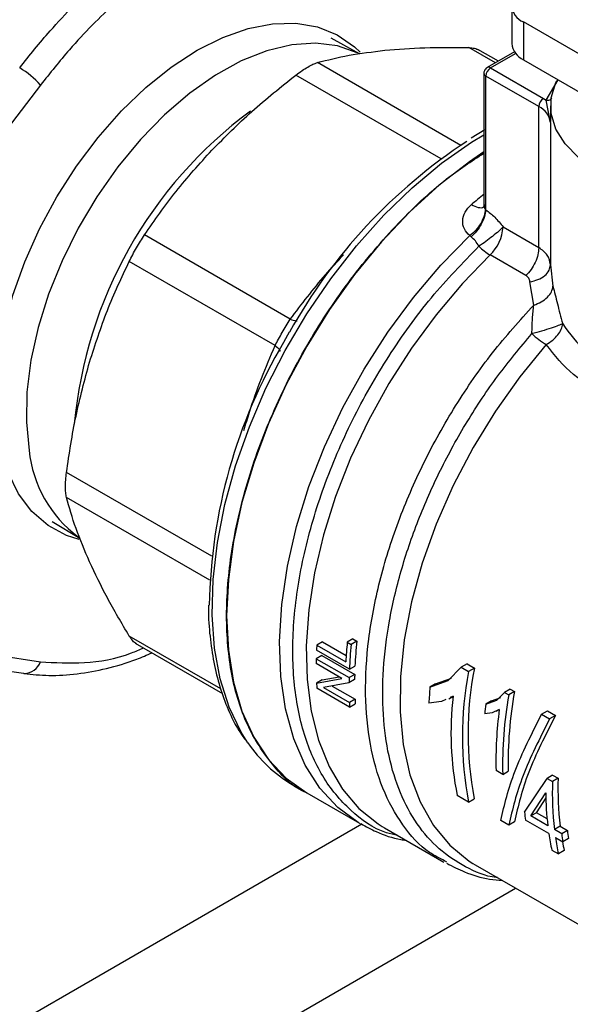
# Model space of a CAD drawing. Extents: x 0.4 to 10.6, y 0.4 to 8.1.
# Drawn here: x 3.3 to 3.4, y 5.2 to 5.4 of the extents above; entities that cross this region are included whole.
import ezdxf

# ---------------------------------------------------------------- set-up
doc = ezdxf.new("R2010")
doc.units = 0
doc.linetypes.add('SLD-SOLID', pattern=[0])
doc.layers.get('0').update_dxf_attribs({"linetype": 'CONTINUOUS'})

msp = doc.modelspace()

# ---------------------------------------------------------------- linework, layer by layer
at = {"color": 7, "linetype": 'SLD-SOLID'}
for p, q in [((3.384609570219772, 5.361182237315858), (3.384609570219772, 5.353681206235543)), ((3.386915816037201, 5.357968032151202), (3.386915816037203, 5.350467001070887)), ((3.438431346215727, 5.328228749597781), (3.386915816037201, 5.357968032151202)), ((3.35445950691644, 5.351636125066094), (3.348848197234094, 5.354750331107286)), ((3.38196068848393, 5.350190918623224), (3.377921610804218, 5.352522628535882)), ((3.38514715929446, 5.352030429067063), (3.379763969797582, 5.348922779918687)), ((3.386915816037203, 5.350467001070887), (3.44073759203304, 5.319396351145868)), ((3.379107748493492, 5.34778623285324), (3.379107748493492, 5.321848205148058)), ((3.380420084451491, 5.348857808723888), (3.39088902365611, 5.342814218762391)), ((3.389961062000824, 5.341206942033105), (3.379492122796396, 5.347250531994393)), ((3.379492122789531, 5.320780944201678), (3.379492122789529, 5.347250531996427)), ((3.291340322619931, 5.345469860012107), (3.241425204906689, 5.280313043369527)), ((3.39088902365611, 5.342814218762391), (3.391449266157679, 5.34245998081739)), ((3.392267128378669, 5.338023424424675), (3.391449266157053, 5.342459980808204)), ((3.389961062001011, 5.313309007566032), (3.389961062001009, 5.341206942032999)), ((3.392266425572997, 5.341358344966147), (3.392266425572997, 5.338254610024451)), ((3.39226712837876, 5.338023424424675), (3.392267128372443, 5.309919669145349)), ((3.379271543521647, 5.336574703400478), (3.376588557540626, 5.33498347063881)), ((3.379369017703039, 5.320916589316357), (3.379492122789531, 5.320780944201678)), ((3.382885543322586, 5.317393617554005), (3.389961062000826, 5.313309007564426)), ((3.340778616641542, 5.299143636880372), (3.311916883736522, 5.315805160635933)), ((3.376576772087277, 5.315415213746497), (3.376293715992962, 5.315670558791365)), ((3.337765359949314, 5.293924526255291), (3.308903628363671, 5.310586049249195)), ((3.387405364327731, 5.307760556769585), (3.380329845650208, 5.311845166758962)), ((3.392267128372443, 5.309919669145349), (3.39276296944617, 5.305660430833008)), ((3.388973865582521, 5.301931913292039), (3.388209119189153, 5.306527302510491)), ((3.340203304587447, 5.295990136828268), (3.339414849091074, 5.294519683194573)), ((3.340570293684878, 5.296603430460975), (3.340203304587447, 5.295990136828268)), ((3.293641389652354, 5.259118973595265), (3.299145680728587, 5.255816249325572)), ((3.241425204906709, 5.238893348147368), (3.291340322620877, 5.231367299711176)), ((3.238054344524625, 5.236607445353387), (3.28796946223879, 5.229081396917181)), ((3.31010472991393, 5.235058867731367), (3.327329055649261, 5.2251154761354)), ((3.347140621750327, 5.235294938684008), (3.346024439849521, 5.23465058058822)), ((3.346024439849521, 5.23465058058822), (3.351753621914983, 5.231343194181529)), ((3.347140621750327, 5.235294938684008), (3.351834077976815, 5.232585464077255)), ((3.353189980731612, 5.235866618852539), (3.352067127141908, 5.235218409272735)), ((3.352067127141908, 5.235218409272735), (3.352833676661763, 5.234775889654217)), ((3.353956530251461, 5.235424099234017), (3.352833676661763, 5.234775889654217)), ((3.353189980731612, 5.235866618852539), (3.353956530251461, 5.235424099234017)), ((3.347031911400635, 5.232612448973248), (3.345917976945012, 5.231969388299948)), ((3.352468577579514, 5.229878256710552), (3.345972845993839, 5.233628162735968)), ((3.347031911400635, 5.232612448973248), (3.353527642986112, 5.228862542947931)), ((3.351002938184546, 5.228064849554228), (3.345902946998943, 5.23100901179741)), ((3.345917976945012, 5.231969388299948), (3.352413708530502, 5.228219482274639)), ((3.375756766351461, 5.23094592730637), (3.374615872438911, 5.23028730326986)), ((3.375756766350463, 5.230945927306054), (3.377215172754383, 5.230104007210289)), ((3.287969462238781, 5.229081396917173), (3.288064777073118, 5.229068897193961)), ((3.353527642986112, 5.228862542947931), (3.352413708530502, 5.228219482274639)), ((3.352468577579514, 5.229878256710552), (3.35358366918421, 5.23052198539179)), ((3.372045182892291, 5.227654230575163), (3.374615872439581, 5.230287303269459)), ((3.374615872438911, 5.23028730326986), (3.376074278842672, 5.229445383173739)), ((3.377215172754383, 5.230104007210289), (3.376074278842672, 5.229445383173739)), ((3.345974589255316, 5.227110538008716), (3.351002938184509, 5.228064849554205)), ((3.347089717663682, 5.227754287936934), (3.345974589255131, 5.227110538009279)), ((3.347089717663994, 5.22775428793645), (3.350440119248684, 5.228389758010028)), ((3.352398098504257, 5.22719225459444), (3.347368961976885, 5.226242603781379)), ((3.353511704198595, 5.227835125478533), (3.352398098504039, 5.227192254594958)), ((3.368427067152949, 5.226345191650581), (3.372045182892291, 5.227654230575163)), ((3.369547326063171, 5.226991903354574), (3.368427067152812, 5.226345191651008)), ((3.369547326064497, 5.226991903355191), (3.372686671980687, 5.228129167085574)), ((3.352523973206223, 5.222373388519864), (3.346028241621276, 5.226123294545503)), ((3.347368961976792, 5.22624260378132), (3.352473384000476, 5.223295883669254)), ((3.349049610857472, 5.226559960362823), (3.353588577085798, 5.223939670933603)), ((3.38162930925417, 5.223759489927946), (3.383149573092252, 5.225307395929578)), ((3.384290275525979, 5.225965909427729), (3.383149573092193, 5.225307395929558)), ((3.383149573092193, 5.225307395929558), (3.38400031016018, 5.224816275874008)), ((3.385141012593957, 5.225474789372175), (3.38400031016018, 5.224816275874008)), ((3.384290275525989, 5.225965909427734), (3.385141012593957, 5.225474789372175)), ((3.353588577085798, 5.223939670933603), (3.352473384000476, 5.223295883669254)), ((3.352523973206223, 5.222373388519864), (3.353640235533367, 5.223017793044593)), ((3.370707278078326, 5.223494012569591), (3.368207560046341, 5.223166016717285)), ((3.371593770696449, 5.223907472186091), (3.370707278078326, 5.223494012569591)), ((3.372156654948109, 5.224034920426917), (3.372979263985683, 5.22450980251616)), ((3.37298381164332, 5.22455578643605), (3.372426307651124, 5.224295766914062)), ((3.379466202670392, 5.222965553727563), (3.38162930925417, 5.223759489927946)), ((3.380593140377389, 5.223616121019193), (3.379466202669983, 5.222965553728422)), ((3.380593140377744, 5.223616121018313), (3.382470977042737, 5.224306398498407)), ((3.380761068710659, 5.221282012499731), (3.379252559276803, 5.221061620584582)), ((3.382140496053853, 5.221931081710406), (3.380761068710659, 5.221282012499731)), ((3.381539557872908, 5.221558874959691), (3.382136966202332, 5.221903751447364)), ((3.39053123252797, 5.220971202678338), (3.391671668143829, 5.221629562145798)), ((3.390531232529199, 5.220971202677112), (3.392111258396451, 5.22005907315917)), ((3.391671668144989, 5.221629562144549), (3.393251694012241, 5.220717432626607)), ((3.393251694011143, 5.220717432627794), (3.392111258395285, 5.220059073160333)), ((3.382818977519967, 5.209070844268186), (3.381507424619772, 5.209827987641217)), ((3.382818977519967, 5.209070844268186), (3.383933252720073, 5.209714101649086)), ((3.387127593169379, 5.201588704715576), (3.391593469069205, 5.208291741592102)), ((3.392707744270327, 5.208934998971815), (3.391593469070181, 5.208291741590889)), ((3.391593469070181, 5.208291741590889), (3.392674614053978, 5.207667609876783)), ((3.393788889254084, 5.208310867257685), (3.392674614053978, 5.207667609876783)), ((3.392707744270285, 5.208934998971793), (3.393788889254084, 5.208310867257685)), ((3.341170173562266, 5.207089169577976), (3.344028349529565, 5.205439179713077)), ((3.344024523436235, 5.20544138846974), (3.35449690075411, 5.199395813727808)), ((3.388412560512084, 5.200846908858409), (3.391334794599558, 5.205451002427888)), ((3.376054271003164, 5.203610753827626), (3.373805894603001, 5.204908713895583)), ((3.376054271003164, 5.203610753827626), (3.377194706619016, 5.204269113295228)), ((3.389535234928962, 5.201495015004313), (3.391398492997238, 5.204436407326254)), ((3.389535234930013, 5.201495015003014), (3.388412560513781, 5.20084690885785)), ((3.391599558471694, 5.200303306388633), (3.389535234930013, 5.201495015003014)), ((3.384005248290306, 5.199020752340695), (3.382425222422962, 5.199932881858691)), ((3.385145683906165, 5.199679111808156), (3.384005248290306, 5.199020752340695)), ((3.391951169728358, 5.197354097906972), (3.38733414899462, 5.200019447243004)), ((3.391744613902747, 5.198923355380083), (3.388412560512084, 5.200846908858409)), ((3.358959327999976, 5.198795863031453), (3.359406432864238, 5.198531509356767)), ((3.359406432873924, 5.198531509351175), (3.371183202189972, 5.191732925136955)), ((3.394178841219812, 5.198814318152192), (3.393056166803196, 5.198166212006806)), ((3.394500647212695, 5.197332331216055), (3.393056166803196, 5.198166212006806)), ((3.394178841219812, 5.198814318152192), (3.3956233216293, 5.197980437361434)), ((3.3956233216293, 5.197980437361434), (3.394500647212695, 5.197332331216055)), ((3.393262722628185, 5.196596954534169), (3.39470720303838, 5.195763073743015)), ((3.395834478058763, 5.196413835760424), (3.39470720303838, 5.195763073743015)), ((3.392532743332836, 5.194097934237755), (3.393844296233022, 5.193340790864728)), ((3.394984731848848, 5.193999150332163), (3.393844296233022, 5.193340790864728)), ((3.371776332135006, 5.19171743179868), (3.371315677379682, 5.191975069853408)), ((3.376891322775105, 5.19147676728903), (3.377401365766457, 5.191173883694397)), ((3.377401379528106, 5.191173875749967), (3.416817527161205, 5.168419418063628))]:
    msp.add_line(p, q, dxfattribs=at)
at = {"color": 8, "linetype": 'SLD-SOLID'}
for p, q in [((3.381361495125146, 5.349845011660035), (3.37612177540742, 5.352869855653257)), ((3.380420084451491, 5.348857808723888), (3.385379489235696, 5.351720812164747)), ((3.374501733613283, 5.333536478955851), (3.346150022879676, 5.349903575921135)), ((3.370619861358003, 5.330857115389305), (3.341888636264309, 5.347443529791591)), ((3.391449266157679, 5.34245998081739), (3.393803931364861, 5.346490576732801)), ((3.325220937966717, 5.252222278456737), (3.296488921978444, 5.268808918230212)), ((3.324841403528692, 5.247520483082909), (3.296488921978486, 5.263888026252887)), ((3.327008224180575, 5.225993049427073), (3.308903628363613, 5.23644461012448)), ((3.354963743088583, 5.199237068429844), (3.074074721612048, 5.037083287871706)), ((3.087438528011548, 5.014582065071429), (3.385369520321807, 5.186573965981594))]:
    msp.add_line(p, q, dxfattribs=at)
at = {"color": 7, "linetype": 'SLD-SOLID', "flags": 128}
for points in [[(3.322329684842211, 5.352334684586344), (3.327426588329339, 5.354899188833103), (3.332439800802118, 5.356665832978942), (3.337287005450346, 5.357605608775826), (3.341888611307706, 5.357703085131149), (3.346169060133238, 5.356956661485857), (3.350058067075566, 5.355378594095566), (3.353491774748215, 5.352994794783197), (3.354604612238419, 5.351947270119085)], [(3.298999522230857, 5.255522378211545), (3.29649272126735, 5.256346435837454), (3.292823825820678, 5.258331447608358), (3.289639415763407, 5.261104238919493), (3.286991779020638, 5.264619280614185), (3.28492438971449, 5.268818855804987), (3.283471194320214, 5.273634007583372), (3.282656054266009, 5.278985671290256), (3.282492354129028, 5.284785972755531), (3.282982781860994, 5.290939671189492), (3.284119284652109, 5.297345723033985), (3.285883201157962, 5.303898941094825), (3.288245567918293, 5.310491721712628), (3.291167594936208, 5.317015811611917), (3.294601302608857, 5.323364085416913), (3.298490309551185, 5.329432304647247), (3.302770758376717, 5.335120829310921), (3.307372364234077, 5.340336253990225), (3.312219568882305, 5.344992941556113), (3.317232781355085, 5.349014429327495), (3.322329684842211, 5.352334684586344)], [(3.432171620652362, 5.324341381166009), (3.431088272752179, 5.324161491824907), (3.425794194525339, 5.323622600195799), (3.420418446608856, 5.323622600197647), (3.415124368383171, 5.324161491830394), (3.410072817736492, 5.325222901144447), (3.40541728347925, 5.326774577754846), (3.40129922166426, 5.328769374752897), (3.397843757516128, 5.331146681241135), (3.395155883564611, 5.333834263964776), (3.393317269499724, 5.336750462082614), (3.392383780679532, 5.33980666839037), (3.392383780689514, 5.342910021605752), (3.393317269529367, 5.345966227911532), (3.393504343789805, 5.346351870132869)], [(3.37910531236514, 5.332237166139808), (3.376218711187657, 5.330285336217061), (3.370237588632123, 5.325658998613311), (3.364407856182006, 5.320354121480027), (3.358802826105356, 5.314437416725119), (3.3534929849075, 5.307983290343834), (3.348545106922345, 5.301072906720187), (3.344021414586378, 5.293793167937746), (3.339978795955433, 5.286235620935499), (3.336468089304374, 5.278495306251993), (3.333533443806298, 5.270669562835407), (3.331211764331066, 5.262856803949806), (3.329532247345148, 5.255155279571247), (3.32851601374912, 5.247661840837316), (3.328175843270083, 5.24047072208789), (3.328516013749186, 5.233672355813625), (3.32953224734528, 5.227352235414924), (3.331211764331262, 5.221589840072821), (3.333533443806556, 5.216457635252161), (3.336468089304688, 5.212020161406341), (3.339978795955801, 5.208333222343652), (3.344021414586797, 5.205443183462019), (3.344024523436531, 5.205441388469568)]]:
    msp.add_lwpolyline(points, dxfattribs=at)
at = {"color": 8, "linetype": 'SLD-SOLID', "flags": 128}
for points in [[(3.353988384203998, 5.351855061041531), (3.350110194250522, 5.353203476827177), (3.345737282904244, 5.353749845885768), (3.341054681401766, 5.353432048467033), (3.33614251035306, 5.352255522172917), (3.331084818366677, 5.350240397694505), (3.325968143954765, 5.347421154370324), (3.320880034835118, 5.343846030235291), (3.315907549965467, 5.339576196654567), (3.311135769940563, 5.334684711664541), (3.30664634123962, 5.329255269929567), (3.302516079232416, 5.323380770703058), (3.298815653847019, 5.317161728295498), (3.295608380387724, 5.310704552246723), (3.292949136192646, 5.304119726629197), (3.290883421667243, 5.297519919634893), (3.28944658175977, 5.291018055791296), (3.288663201199409, 5.284725383791428), (3.288546683844744, 5.278749572997864), (3.289099023340017, 5.273192871190091)], [(3.332395962726183, 5.215315847834964), (3.331051422058394, 5.217445095967263), (3.328679372164143, 5.222390204916524), (3.32692326488126, 5.227953895087743), (3.325804416973273, 5.234068630819016), (3.325336409738153, 5.240660187501808), (3.325524924149757, 5.247648552567145), (3.326367671898494, 5.254948896729826), (3.327854423168312, 5.262472603701026), (3.329967130812801, 5.270128345869995), (3.332680149423109, 5.277823192897548), (3.335960546628456, 5.285463739764484), (3.339768502850516, 5.292957240581999), (3.344057794659145, 5.300212734401134), (3.348776355862216, 5.307142149355474), (3.353866909518656, 5.313661371734312), (3.359267663202923, 5.319691267009138), (3.364913059081343, 5.325158640419631), (3.37073456969541, 5.329997125458886), (3.376661529792296, 5.334147989472911), (3.379107748493492, 5.335640468820614)], [(3.35470322255443, 5.199277984492401), (3.354199824705508, 5.199569996416831), (3.35015543677545, 5.202549051142058), (3.346657242378783, 5.206337368572959), (3.343750100846316, 5.210886368966512), (3.34147129210275, 5.21613771791063), (3.33985003860507, 5.222024074379418), (3.338907130606394, 5.228469954285329), (3.338654659550776, 5.235392698454448), (3.339095863017756, 5.242703532611945), (3.340225083205041, 5.250308705784962), (3.342027839481712, 5.258110692524503), (3.344481014081573, 5.266009443529582), (3.347553148555371, 5.273903668636158), (3.351204847180338, 5.281692135718349), (3.355389282153885, 5.289274968845406), (3.360052794093076, 5.296554929047414), (3.365135580139329, 5.303438661265754), (3.370572460844387, 5.309837891497969), (3.376293716003355, 5.315670558785365)], [(3.380329845650208, 5.311845166758962), (3.374844255553309, 5.30620362198243), (3.369630918931568, 5.300030370404762), (3.364754467067182, 5.293401943658911), (3.360275354781975, 5.286400516319551), (3.356249110961014, 5.279112887160481), (3.35272565014454, 5.27162940308444), (3.349748653722584, 5.264042839065736), (3.347355028403806, 5.256447247991336), (3.34557444867207, 5.248936794659294), (3.34442898890305, 5.241604588389793), (3.343932849701649, 5.234541528721252), (3.344092181852873, 5.22783517850175), (3.344905010068731, 5.221568678346408), (3.34636125747646, 5.215819715918485), (3.348442870544517, 5.21065956281235), (3.351124042897562, 5.206152190978364), (3.354371535245762, 5.202353479643617), (3.358145087462137, 5.199310522560547), (3.358959327999976, 5.198795863031453)], [(3.391453379026937, 5.294125034818484), (3.386222177032923, 5.287765737940996), (3.381364947064621, 5.280938977438925), (3.376948310621128, 5.273738388783847), (3.373032846044986, 5.266262734853718), (3.369672257632969, 5.25861455130668), (3.366912639030904, 5.250898740207615), (3.364791841015756, 5.243221131197179), (3.363338952336456, 5.235687029938295), (3.36257390073422, 5.228399773749448), (3.362507179614746, 5.221459314235722), (3.36313970412124, 5.214960846358082), (3.364462798582359, 5.208993502744518), (3.366458315507246, 5.20363913115183), (3.369098884495512, 5.198971171846289), (3.372348287648148, 5.19505365030099), (3.376161956330228, 5.191940299025984), (3.376891322775105, 5.19147676728903)]]:
    msp.add_lwpolyline(points, dxfattribs=at)
at = {"color": 7, "linetype": 'SLD-SOLID'}
for centre, radius, start, end in [((3.388135713885986, 5.361182237315859), 0.003437915880584577, 110.7834207994897, 249.2165792005562), ((3.388550177011036, 5.354074169833172), 0.003960151799161279, 185.6947992511813, 245.6253417064332), ((3.278332105581971, 5.333824242242638), 0.01745949952717036, 41.83652304877078, 59.4010784505928), ((3.38150684209001, 5.347158851085748), 0.002016804209901244, 122.6054783475348, 177.394521510232), ((3.391975781294146, 5.341115261124518), 0.002016804209416157, 122.6054783400855, 177.3945215142786), ((3.388313215084141, 5.337586290590274), 0.003978004063740979, 6.308843730037527, 65.52855874405059), ((3.434544604528938, 5.244380485427133), 0.1074588241587608, 123.1826905212386, 150.9286105224041), ((3.374677099594429, 5.317811725636203), 0.008219085277980374, 313.4529384059678, 357.0840827335758), ((3.386229752986589, 5.32171415476798), 0.01149807944397761, 225.1014495845457, 239.1280498552673), ((3.399994488477846, 5.308426732428161), 0.01665800423726723, 226.8297875642331, 239.1539505544442), ((3.429930785848065, 5.240895561269618), 0.1051896966185347, 149.3489041991187, 179.0923135586009), ((3.424469105147117, 5.230179548685212), 0.07857197744698528, 176.7378992305036, 177.4844145110361), ((3.434358786879455, 5.226610718231016), 0.0827406164312906, 174.0285877940733, 176.7210909124802), ((3.434237656979741, 5.226245121448134), 0.08184975270454739, 174.0174983320786, 177.4559271412091), ((3.433868482695184, 5.226880656553782), 0.0803673475747357, 173.8976474837036, 177.4031216772969), ((3.419894931726096, 5.230331338952071), 0.07399508797446419, 178.7315241574179, 179.4752579151618), ((3.425961311817731, 5.227225014640073), 0.07245217649848565, 178.7049188142024, 179.5175136084246), ((3.444082421859694, 5.216475391291758), 0.06923386603420599, 169.2026462115662, 190.708607438221), ((3.443702093712574, 5.217133881896102), 0.06774020083500215, 168.9614942116271, 190.9477275612171), ((3.411472477939652, 5.230174982282121), 0.06556953744545119, 182.6787394122944, 183.5426907499598), ((3.426332507029242, 5.226582460018601), 0.07393692320731332, 178.7313222257414, 179.5274478547797), ((3.446426881411129, 5.219362505160309), 0.07831174199909036, 174.884413313959, 177.2161144222839), ((3.461724621543485, 5.211067821527074), 0.07893091014893122, 169.9688594149208, 181.4497562320037), ((3.46135446084384, 5.211707844098741), 0.07744687518744232, 169.7606952218612, 181.4751485933378), ((3.417912884937439, 5.226421920803003), 0.06551412359972743, 182.7349334620747, 183.5429261856587), ((3.417544345002892, 5.227061116842314), 0.06403189575849048, 182.7941791351297, 183.6203772841791), ((3.437081850299108, 5.217397074404838), 0.06449655585738487, 173.6273982328117, 191.164605679498), ((3.463018262387321, 5.212626089808793), 0.08418937698468132, 172.9455822336319, 174.2494799633294), ((3.457487398012104, 5.211921839170619), 0.07600881903388952, 172.4330109933738, 181.5785541152495), ((3.354985308334369, 5.230616212285021), 0.02728332251230835, 214.110829634863, 239.578444030977), ((3.457472095025032, 5.205511357158448), 0.06483334763822891, 178.0940831846465, 186.5051605127605), ((3.457100582809148, 5.20615432237581), 0.06334841139790247, 178.0491255335643, 186.6536473985526), ((3.453721343374482, 5.206091071965307), 0.06238983216084713, 180.5878189629084, 186.5970482032717), ((3.44235867866998, 5.208060354825129), 0.05560894766796799, 186.6831040564883, 188.3139644793885), ((3.449379326470122, 5.204428478925336), 0.05414134553607228, 186.8399585031337, 188.5128861679945), ((3.442989554017167, 5.204789891905105), 0.05157720138971107, 188.2891163906765, 191.96417643582), ((3.444301107291305, 5.204032748603985), 0.05157720177044553, 188.2891164095287, 191.9641764278482), ((3.449731733745665, 5.203803981467105), 0.05560894870957598, 186.6831040779439, 188.3139644703824), ((3.442856369433242, 5.204423693828124), 0.04899351785808746, 190.1260292724097, 192.2849615422551)]:
    msp.add_arc(centre, radius, start, end, dxfattribs=at)
at = {"color": 8, "linetype": 'SLD-SOLID'}
for centre, radius, start, end in [((3.379764559879737, 5.347851778299671), 0.000660090209960621, 185.7131684336966, 245.6237401820285), ((3.380037221821807, 5.348336572223833), 0.0006467389598586054, 53.7016881902581, 115.0190960094984), ((3.384501298100024, 5.270491537293864), 0.08682764951410125, 126.476525614332, 174.8004194438645), ((3.437547121047387, 5.249602325167806), 0.0944806382053842, 128.2090698612159, 130.1598909364294), ((3.313349279851442, 5.275610638674832), 0.02437048502759427, 185.6936136452212, 233.3260374980119), ((3.288142046229063, 5.232442034703812), 0.003374022404019786, 268.6877432724941, 341.4258144093701)]:
    msp.add_arc(centre, radius, start, end, dxfattribs=at)
at = {"color": 7, "linetype": 'SLD-SOLID'}
for points, knots in [([(3.287219431070911, 5.348852534540597), (3.287219462515794, 5.348852575499405), (3.289161740590984, 5.351382506829673), (3.294131678157685, 5.357421513112114), (3.302702157699764, 5.366157104800181), (3.312763927950113, 5.374288539438251), (3.323113205802644, 5.380610485036534), (3.332636658086189, 5.384564575634763), (3.341256263434708, 5.386546611812764), (3.34749583744138, 5.386861173328717), (3.35104109831794, 5.386512423538646), (3.352163531890187, 5.386343988722157), (3.352163563245198, 5.386343984016956)], [0, 0, 0, 0, 1.627184237851808e-06, 0.1005074252775925, 0.2482273159809419, 0.4002280923291694, 0.547990030640049, 0.7000387927238316, 0.8197749012254187, 0.9417507395490594, 0.9999983728157621, 1, 1, 1, 1]), ([(3.353319047063327, 5.381249416044092), (3.350469063709764, 5.381457024017785), (3.344769107718206, 5.381872239184591), (3.335354430772608, 5.379823530453703), (3.325627554749838, 5.375806896567107), (3.315788864243792, 5.369828716359813), (3.306159188485342, 5.36201492240158), (3.297940452538822, 5.353737695908975), (3.293230965079345, 5.347838225754324), (3.291340322619931, 5.345469860012107)], [0, 0, 0, 0, 0.1499250015558185, 0.2998494394131811, 0.4497770170825519, 0.5997045331728468, 0.7495875521745157, 0.8994709275057422, 1, 1, 1, 1]), ([(3.346150022879626, 5.349903575920965), (3.348164814269879, 5.350424086042379), (3.352177325298906, 5.351460695893402), (3.357059517076924, 5.352045556526145), (3.359490227005109, 5.352336742659597)], [0, 0, 0, 0, 0.5021273152094019, 1, 1, 1, 1]), ([(3.359490227005109, 5.352336742659597), (3.362071560828661, 5.352541563839369), (3.367254490028896, 5.352952813893034), (3.373158320360607, 5.352897580374391), (3.37612177540742, 5.352869855653257)], [0, 0, 0, 0, 0.4980453569450122, 1, 1, 1, 1]), ([(3.376121775407444, 5.352869855653339), (3.376516530755365, 5.352843685104624), (3.377296819641951, 5.352791955372712), (3.37786116807071, 5.352526776171611), (3.378140007421775, 5.352395753575315)], [0, 0, 0, 0, 0.5059092276045885, 1, 1, 1, 1]), ([(3.341888636264292, 5.347443529791629), (3.342295731081735, 5.347746564483328), (3.343102249010755, 5.348346923174964), (3.344251516438228, 5.349063956311954), (3.345304357165742, 5.349618446920788), (3.345866375094427, 5.349807939775402), (3.346150022879676, 5.349903575921135)], [0, 0, 0, 0, 0.2521925689028011, 0.4996325663478031, 0.7474669274370871, 1, 1, 1, 1]), ([(3.37976602890253, 5.34891916698105), (3.379746928445949, 5.348909478069022), (3.379611359352647, 5.348840709188385), (3.379388763851242, 5.34863003609925), (3.379178203594579, 5.348259008478828), (3.379079963743589, 5.347947691861158), (3.379109286167401, 5.34779016928803), (3.379110054485513, 5.347786041817304)], [0, 0, 0, 0, 0.04692829844012204, 0.3330824497799134, 0.6489808894795832, 0.9908024540630582, 1, 1, 1, 1]), ([(3.325257087018875, 5.332574372000964), (3.327840015040934, 5.335178476220706), (3.333023038348414, 5.340403992669772), (3.338926918661215, 5.345091841703646), (3.341888636264309, 5.347443529791591)], [0, 0, 0, 0, 0.4983438948327338, 1, 1, 1, 1]), ([(3.311916883736513, 5.315805160635953), (3.313930338339362, 5.318705489999479), (3.317942755449751, 5.324485273237457), (3.322824854236438, 5.329884506084026), (3.325257087018875, 5.332574372000964)], [0, 0, 0, 0, 0.5018059058803662, 1, 1, 1, 1]), ([(3.344024796697336, 5.205441930722169), (3.344023669290368, 5.205442348235493), (3.341289736081226, 5.206454807422691), (3.337109586448655, 5.210836061712489), (3.331943326212262, 5.218546737393506), (3.328880947192605, 5.228621394529814), (3.327825061578539, 5.240265510359099), (3.3288738661093, 5.253140896563695), (3.331971650545481, 5.26672296451663), (3.337003370199085, 5.28049965346275), (3.3437750584526, 5.293931765730169), (3.352024883505599, 5.306532291244874), (3.361442808134703, 5.317710052249093), (3.370620117647197, 5.326461102897913), (3.376632459511962, 5.330374477352829), (3.379107748493492, 5.331985618716168)], [0, 0, 0, 0, 3.525961529249718e-05, 0.08550366981810319, 0.1709720800209143, 0.2564404902237238, 0.3419089004265335, 0.4273773106293431, 0.5128457208321532, 0.5983141310349636, 0.6837825412377743, 0.7692509514405859, 0.8547193616433988, 0.9401877718462113, 0.9999999999999999, 0.9999999999999999, 0.9999999999999999, 0.9999999999999999]), ([(3.376293716003355, 5.315670558785365), (3.375887096961522, 5.316094804977586), (3.375069292734009, 5.316948061450624), (3.374781379813238, 5.318631948151472), (3.37522304959947, 5.320367260840877), (3.37615313537219, 5.321330987007657), (3.376614399011858, 5.321808934152286)], [0, 0, 0, 0, 0.2505253170070971, 0.5038639174978561, 0.7539479240545952, 1, 1, 1, 1]), ([(3.379369025464602, 5.320916592665089), (3.379315593093227, 5.320471171995793), (3.379205935987494, 5.319557053079267), (3.378523028184578, 5.318084096240206), (3.377533477173698, 5.316703958837261), (3.376699908515726, 5.316009163875635), (3.37629370668625, 5.315670587104756)], [0, 0, 0, 0, 0.2436153928848195, 0.4999620680936017, 0.7563292227877738, 1, 1, 1, 1]), ([(3.379492075919109, 5.320780918644547), (3.379421779833212, 5.3203416272404), (3.37927780870603, 5.319441928803286), (3.378610690195505, 5.317949662219201), (3.377689651696298, 5.316525728250854), (3.376940965324396, 5.315778611628773), (3.376576778377087, 5.315415188262071)], [0, 0, 0, 0, 0.2450504726633054, 0.5018799029233875, 0.7576971555030381, 0.9999999999999999, 0.9999999999999999, 0.9999999999999999, 0.9999999999999999]), ([(3.379107670243945, 5.321849810358716), (3.379096388180912, 5.321713225937709), (3.379078899498257, 5.321501502107793), (3.379121684447585, 5.321513769397753), (3.379136868547571, 5.321518122979099)], [0, 0, 0, 0, 0.6451065100228557, 1, 1, 1, 1]), ([(3.379492122789531, 5.320780944201678), (3.380093889934103, 5.320321151917834), (3.381303816936911, 5.319396682868761), (3.382356447317829, 5.31806365370242), (3.382885543322586, 5.317393617554005)], [0, 0, 0, 0, 0.4973582234104299, 1, 1, 1, 1]), ([(3.382885543322586, 5.317393617554005), (3.382627655546865, 5.317127577803899), (3.382092598527298, 5.316575607337754), (3.38087578135179, 5.315549898712815), (3.379488382138471, 5.314489510814228), (3.378571061690086, 5.313875484376201), (3.378113791649523, 5.313569401703873)], [0, 0, 0, 0, 0.2422977711201944, 0.5027113941346522, 0.7521093295412755, 1, 1, 1, 1]), ([(3.308903628363612, 5.310586049249189), (3.309124188111348, 5.31102237161532), (3.309561151152468, 5.311886793840909), (3.310320867333992, 5.31324553679451), (3.311118023726547, 5.31458362389226), (3.311648935220228, 5.315395440592398), (3.311916883736522, 5.315805160635933)], [0, 0, 0, 0, 0.2521925699794096, 0.4996325642230445, 0.7474669250640564, 1, 1, 1, 1]), ([(3.378113791648732, 5.313569401702617), (3.377891696135907, 5.313943041490334), (3.377454434216837, 5.314678663964371), (3.376866219064036, 5.315172304658263), (3.376576772087277, 5.315415213746497)], [0, 0, 0, 0, 0.507923290686053, 1, 1, 1, 1]), ([(3.392267128372351, 5.309919669145351), (3.392150917816473, 5.310586281308001), (3.391922688740935, 5.311895459088583), (3.390606881476692, 5.312843629969992), (3.389961062001011, 5.313309007566032)], [0, 0, 0, 0, 0.5091838347215243, 1, 1, 1, 1]), ([(3.301050602561327, 5.2906475117734), (3.302163703337998, 5.294097956875111), (3.304398637797298, 5.301025917774391), (3.307398058141481, 5.307391048270475), (3.308903628363671, 5.310586049249195)], [0, 0, 0, 0, 0.4980462724705504, 0.9999999999999999, 0.9999999999999999, 0.9999999999999999, 0.9999999999999999]), ([(3.388209119283607, 5.306527298400725), (3.388751808822388, 5.306650162972191), (3.389869147228084, 5.306903127686983), (3.391200063083814, 5.307722904800827), (3.392099169298731, 5.308767382637049), (3.392212185942753, 5.30954296797793), (3.392267078005569, 5.309919668946351)], [0, 0, 0, 0, 0.2428489527280563, 0.4999994329644021, 0.7571502607320545, 1, 1, 1, 1]), ([(3.388209119189153, 5.306527302510491), (3.388161079654702, 5.306776242642987), (3.388064990374998, 5.307274175820197), (3.387625255252779, 5.307598418301388), (3.387405364327731, 5.307760556769585)], [0, 0, 0, 0, 0.4999468681529589, 1, 1, 1, 1]), ([(3.388973865982794, 5.301931912364793), (3.389476847885892, 5.302126084542397), (3.390505477139075, 5.302523178713795), (3.391721672651878, 5.303466879602242), (3.392556682611164, 5.30455328575855), (3.392695528017388, 5.305298457584366), (3.392762973374573, 5.305660431245026)], [0, 0, 0, 0, 0.2461102078726725, 0.5033106713490686, 0.7587288618896585, 1, 1, 1, 1]), ([(3.39276296944617, 5.305660430833008), (3.393046320439479, 5.304541990737611), (3.393617434725654, 5.302287694363878), (3.39432933189565, 5.29959836260054), (3.394688030458755, 5.29824330813498)], [0, 0, 0, 0, 0.4961371133037511, 1, 1, 1, 1]), ([(3.388597614551, 5.296277643163719), (3.388625515651976, 5.29728349153119), (3.388682098606259, 5.29932333477034), (3.388875719373121, 5.301054425046278), (3.388973865581683, 5.301931913293108)], [0, 0, 0, 0, 0.4931008168502614, 1, 1, 1, 1]), ([(3.337765359949254, 5.293924526255285), (3.337989439229902, 5.294346353725589), (3.338433278797487, 5.295181878194761), (3.339193882896655, 5.296529559166972), (3.339991771186543, 5.297885020186463), (3.340514673253301, 5.298721440180147), (3.340778616641542, 5.299143636880372)], [0, 0, 0, 0, 0.2473289557312023, 0.4898907942125489, 0.7425140180008287, 1, 1, 1, 1]), ([(3.394688030458755, 5.29824330813498), (3.396076552862298, 5.296281829961105), (3.398825724442086, 5.292398248366575), (3.405658900542948, 5.289204252077294), (3.413096884843599, 5.288429442352697), (3.420561777180543, 5.289312773905812), (3.427445077890837, 5.291087417305521), (3.433922785718205, 5.293413101464808), (3.439885333655074, 5.296017575397443), (3.443237486033419, 5.297849410745417), (3.444913419480957, 5.298765250416037)], [0, 0, 0, 0, 0.1475335609477486, 0.2921055301575569, 0.4339179331880511, 0.5551889008442115, 0.675651061064756, 0.7821895832555706, 0.8911040664492871, 1, 1, 1, 1]), ([(3.39468803045864, 5.298243308134952), (3.394440239413967, 5.298123951188303), (3.393939758612937, 5.297882877664656), (3.39242838351002, 5.297352920219972), (3.390548663170333, 5.296782965002245), (3.3892398925673, 5.296443993254904), (3.388597614549219, 5.296277643169134)], [0, 0, 0, 0, 0.2419385914199135, 0.4886601942917178, 0.7490604417496378, 1, 1, 1, 1]), ([(3.391453379026875, 5.294125034818599), (3.391893800991786, 5.29440472999655), (3.39276416079061, 5.294957462281059), (3.393765407507353, 5.296023115109654), (3.394469753341675, 5.2971497334718), (3.394615223462492, 5.297878542980476), (3.39468803045864, 5.298243308134952)], [0, 0, 0, 0, 0.2563804560517147, 0.5066578416367072, 0.7530849605247512, 1, 1, 1, 1]), ([(3.44862526610212, 5.292336143499549), (3.44675040361401, 5.291332503246627), (3.4429942600599, 5.289321786785783), (3.43617827682726, 5.286648484574887), (3.428953552515983, 5.284486489005096), (3.421109006606394, 5.282984801784599), (3.412628820574331, 5.282541924565741), (3.404064083968411, 5.283977056246987), (3.396364477050354, 5.287768175401078), (3.393094236818037, 5.292001130499686), (3.391453379026937, 5.294125034818484)], [0, 0, 0, 0, 0.107011074065753, 0.2143884997536403, 0.3215062796878646, 0.4317878582743893, 0.5609570600868046, 0.7044959745632141, 0.8517295219941902, 1, 1, 1, 1]), ([(3.296488921978566, 5.268808918230224), (3.297045325725802, 5.27255327337367), (3.298153419561339, 5.280010262786726), (3.300087617487105, 5.287111831768031), (3.301050602561327, 5.2906475117734)], [0, 0, 0, 0, 0.5021269222791745, 1, 1, 1, 1]), ([(3.296488921978444, 5.263888026252843), (3.296430024847101, 5.264181101087178), (3.296313340501425, 5.26476172775776), (3.296266953454942, 5.26594980650405), (3.296313103458693, 5.267304027919963), (3.296429950055001, 5.268304157546914), (3.296488921978444, 5.268808918230212)], [0, 0, 0, 0, 0.2521925689807419, 0.4996325665568765, 0.7474669274874209, 1, 1, 1, 1]), ([(3.301050602192239, 5.251116344976137), (3.300087301422663, 5.253368107567757), (3.298153141097194, 5.257889301783153), (3.297045105103037, 5.26188324858786), (3.296488921978486, 5.263888026252887)], [0, 0, 0, 0, 0.4980459773114678, 1, 1, 1, 1]), ([(3.308903628363592, 5.236444610124458), (3.307397561174922, 5.238998330011178), (3.304398189297777, 5.244084129415054), (3.302163294692303, 5.248778932007641), (3.301050602192239, 5.251116344976137)], [0, 0, 0, 0, 0.502127528815553, 1, 1, 1, 1]), ([(3.32458123584982, 5.242556583817904), (3.324575360926765, 5.242292707766948), (3.324527780490531, 5.240155601033905), (3.324845701887038, 5.236349810322101), (3.32557366992369, 5.231197765914986), (3.326780534044458, 5.226345168769655), (3.328449576174755, 5.221836176399169), (3.33015055888607, 5.218316328558878), (3.331459419831833, 5.216495008357779), (3.331898135748431, 5.215884521686883)], [0, 0, 0, 0, 0.02457334709829399, 0.1990171724442158, 0.3746458647347034, 0.5514328324908578, 0.7295440511066826, 0.9093461151070807, 1, 1, 1, 1]), ([(3.310332507183886, 5.234928171989842), (3.310331303344559, 5.234928600208327), (3.310068122485547, 5.235022216445804), (3.309563794672799, 5.235499477275415), (3.309125057124874, 5.236127599708949), (3.308903628363613, 5.23644461012448)], [0, 0, 0, 0, 0.002270860569166543, 0.4964508315685636, 1, 1, 1, 1]), ([(3.288060505568802, 5.229037799908517), (3.289691112813212, 5.228874095201887), (3.293063433372679, 5.228535531301996), (3.298599572208699, 5.228860028236925), (3.304397561737661, 5.229949637023529), (3.309367345359342, 5.231375242437754), (3.312396765833792, 5.232706313004721), (3.313409278843223, 5.233151192240501)], [0, 0, 0, 0, 0.2084148176604405, 0.4310305727533154, 0.6566124295481988, 0.885230728024736, 1, 1, 1, 1]), ([(3.382425222423768, 5.199932881857888), (3.383175478858125, 5.203094428003614), (3.384674929030648, 5.209413042142143), (3.388580053913991, 5.217120303273024), (3.39053123252797, 5.220971202678338)], [0, 0, 0, 0, 0.5003543619557986, 1, 1, 1, 1]), ([(3.392111258395285, 5.220059073160333), (3.390160079781366, 5.216208173755153), (3.386254954898015, 5.208500912624278), (3.384755504725481, 5.202182298485748), (3.384005248291093, 5.199020752339911)], [0, 0, 0, 0, 0.4996456380272743, 1, 1, 1, 1]), ([(3.354773941441792, 5.199336023491108), (3.355767874074855, 5.198787619991191), (3.358243743099643, 5.19742155634325), (3.361300699822404, 5.196375471122189), (3.363383133999558, 5.196079723889759), (3.363741728838239, 5.196028796262723)], [0, 0, 0, 0, 0.356997699598557, 0.8892751047247561, 0.9999999999999999, 0.9999999999999999, 0.9999999999999999, 0.9999999999999999]), ([(3.37173355699809, 5.191494917201997), (3.372902029508976, 5.190890468839841), (3.375574962411979, 5.189507766294155), (3.379320815887505, 5.188411473625586), (3.381918080795455, 5.1881575597231), (3.382770756482049, 5.1880742004129)], [0, 0, 0, 0, 0.3428370496913001, 0.784255018368319, 0.9999999999999999, 0.9999999999999999, 0.9999999999999999, 0.9999999999999999])]:
    msp.add_open_spline(points, degree=3, knots=knots, dxfattribs=at)
at = {"color": 8, "linetype": 'SLD-SOLID'}
for points, knots in [([(3.391449266157378, 5.342459980818671), (3.391617270215867, 5.342459406411983), (3.391953278332803, 5.342458257598605), (3.392362150743688, 5.342636050955019), (3.392509032673496, 5.342833699609639), (3.392571773002765, 5.342918124846197)], [0, 0, 0, 0, 0.3642122533014326, 0.7284245065099971, 1, 1, 1, 1]), ([(3.376614398039235, 5.321808933331787), (3.377079315217287, 5.321593139760216), (3.378009149573391, 5.321161552617077), (3.37888037505102, 5.321164885605176), (3.37908279549573, 5.321488400545567), (3.379121661345514, 5.321550517211174)], [0, 0, 0, 0, 0.4469009555643134, 0.8938019111286282, 1, 1, 1, 1]), ([(3.379126993373655, 5.321848901114334), (3.37912510260683, 5.321700037644529), (3.379121873159377, 5.321445777443103), (3.37921914166036, 5.321122975912117), (3.379321699492336, 5.320981748792479), (3.379369017703039, 5.320916589316357)], [0, 0, 0, 0, 0.4320607067030811, 0.7379637358910278, 1, 1, 1, 1]), ([(3.362049053925797, 5.19700595669023), (3.361296821172457, 5.197163732666673), (3.357715429042286, 5.197914906605661), (3.352532008262281, 5.201750750495097), (3.346883821363043, 5.208408608835884), (3.343087944356255, 5.217323974381705), (3.341168750423596, 5.227921658086283), (3.34122777343016, 5.239877941267537), (3.343254282935839, 5.252736174576067), (3.347177036151743, 5.266025045227186), (3.352847159711259, 5.279266329266473), (3.360071221627556, 5.291929335921245), (3.368527697684853, 5.303712584181022), (3.374918427111196, 5.310283795982484), (3.378113791648732, 5.313569401702617)], [0, 0, 0, 0, 0.02360096287930185, 0.1123645604968759, 0.2011281483568948, 0.2898917264593163, 0.3786552948040965, 0.4674188533911928, 0.5561824022205623, 0.6449459412921611, 0.7337094706059464, 0.8224729901618751, 0.9112364999599027, 1, 1, 1, 1]), ([(3.340778616641533, 5.299143636880391), (3.343032227824301, 5.302104239476743), (3.346339843020574, 5.306449502853453), (3.350120834832226, 5.31056560261862), (3.351325684945687, 5.311877238167209)], [0, 0, 0, 0, 0.6813401949859538, 1, 1, 1, 1]), ([(3.371315677379682, 5.191975069853408), (3.370307727518041, 5.192486409881049), (3.367081649294025, 5.194123021969623), (3.362873509125029, 5.198910812556777), (3.358853659920436, 5.206066713666702), (3.356373453398433, 5.214830354434634), (3.355427087167087, 5.224803082207992), (3.356064034438575, 5.235725581252575), (3.358259397613693, 5.247264110712138), (3.361950514504969, 5.259076233853965), (3.367023529820784, 5.270819190693666), (3.373342069662971, 5.28211145931568), (3.380665411833508, 5.292740367109779), (3.386204380999517, 5.29886806456462), (3.388973865582521, 5.301931913292039)], [0, 0, 0, 0, 0.03967156714971968, 0.1269741519542902, 0.2142767367588602, 0.30157932156343, 0.3888819063679995, 0.4761844911725689, 0.5634870759771389, 0.6507896607817087, 0.7380922455862788, 0.8253948303908502, 0.9126974151954219, 1, 1, 1, 1]), ([(3.340778615915396, 5.299143635514252), (3.341184385707039, 5.298990000970389), (3.341681811995877, 5.298801662995099), (3.342044169925999, 5.29879699146918), (3.34211093852941, 5.298796130686966)], [0, 0, 0, 0, 0.8157385340275705, 1, 1, 1, 1]), ([(3.381779981441692, 5.188646162669138), (3.381695048627342, 5.188654160699911), (3.379375037839794, 5.188872633593027), (3.375399478477009, 5.190674869109743), (3.370078304041341, 5.194119478490669), (3.365739707305044, 5.199094739722322), (3.362391074438062, 5.20527126655387), (3.360130903871903, 5.212570054478738), (3.359003133909857, 5.220812833813524), (3.35903458389636, 5.229820245594019), (3.360224156063863, 5.239390422207343), (3.362545243357088, 5.249310935649095), (3.365946989376799, 5.259359135388106), (3.370350368505015, 5.269317230071202), (3.375669489244537, 5.278941042006379), (3.381740387260847, 5.288099709162206), (3.386311872151142, 5.293551665204285), (3.388597614549124, 5.296277643169075)], [0, 0, 0, 0, 0.002706934310190507, 0.07394217239666839, 0.1451774075433668, 0.2164126397502842, 0.2876478690174179, 0.3588830953447646, 0.4301183187323214, 0.5013535391800854, 0.5725887566880543, 0.643823971256225, 0.7150591828845948, 0.786294391573161, 0.8575295973219201, 0.9287648001308706, 0.9999999999999999, 0.9999999999999999, 0.9999999999999999, 0.9999999999999999]), ([(3.33161620863739, 5.277140988080523), (3.331966454801373, 5.278347496851183), (3.333658047483176, 5.28417460251816), (3.335948861526023, 5.289612528752855), (3.337765359949314, 5.293924526255291)], [0, 0, 0, 0, 0.2070511227377588, 1, 1, 1, 1]), ([(3.337765359943225, 5.293924526254687), (3.338096027545597, 5.293650556709465), (3.338549051129733, 5.293275211001475), (3.338748848974332, 5.292927980745695), (3.338802811863432, 5.292834198213544)], [0, 0, 0, 0, 0.7299125563269019, 0.9999999999999999, 0.9999999999999999, 0.9999999999999999, 0.9999999999999999]), ([(3.291340322620877, 5.231367299711176), (3.294193916628314, 5.231190203887899), (3.299901093914049, 5.230836012907206), (3.306910576146163, 5.232027428367223), (3.310948057039972, 5.233767037853538), (3.311746534716491, 5.234111073993205)], [0, 0, 0, 0, 0.4451339307759317, 0.8902661879063426, 1, 1, 1, 1])]:
    msp.add_open_spline(points, degree=3, knots=knots, dxfattribs=at)
at = {"color": 7, "linetype": 'SLD-SOLID'}
for points in [[(3.389961062000826, 5.313309007566353), (3.389925778711749, 5.312840325906997), (3.389855212133594, 5.311902962588285), (3.389298882155267, 5.310375066772736), (3.388479144734537, 5.308915503493649), (3.387763291129992, 5.308145539010964), (3.387405364327719, 5.307760556769621)], [(3.393251694012241, 5.220717432626607), (3.391285893419389, 5.216856129968218), (3.387354292233688, 5.209133524651447), (3.385881886681959, 5.202830582755879), (3.385145683906095, 5.199679111808098)]]:
    msp.add_open_spline(points, degree=3, dxfattribs=at)

doc.saveas('drawing.dxf')
